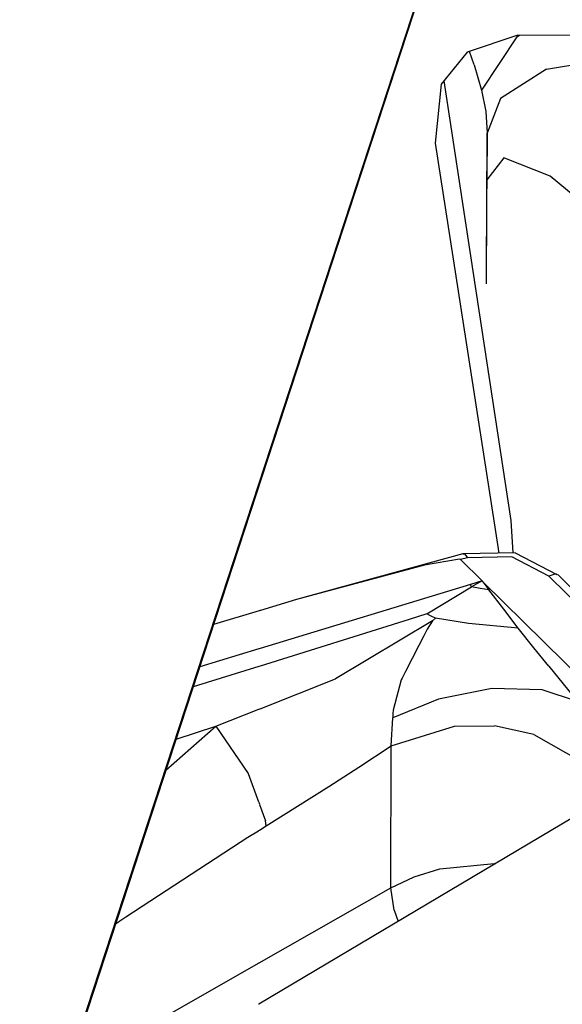
# Model space of a CAD drawing. Units: millimetres. Extents: x 984 to 8700, y -1627 to 1733.
# Drawn here: x 4698 to 4717, y 223 to 257 of the extents above; entities that cross this region are included whole.
import ezdxf

# ---------------------------------------------------------------- set-up
doc = ezdxf.new("R2010")
doc.units = ezdxf.units.MM
doc.layers.add('TFR-TRI', color=7, linetype='CONTINUOUS', true_color=0xffffff)

msp = doc.modelspace()

# ---------------------------------------------------------------- linework, layer by layer
at = {"layer": 'TFR-TRI', "color": 18, "linetype": 'CONTINUOUS'}
for p, q in [((4698.191406, 215.308838), (4735.668457, 329.956543)), ((4698.233398, 215.545654), (4735.668457, 329.956543)), ((4698.233398, 215.545654), (4735.668457, 329.956543)), ((4715.730957, 256.948242), (4713.945801, 256.345947)), ((4715.696289, 256.886963), (4714.44873, 255.009521)), ((4715.696289, 256.886963), (4714.44873, 255.009521)), ((4715.696289, 256.886963), (4715.790527, 256.947754)), ((4715.696289, 256.886963), (4715.790527, 256.947754)), ((4719.527832, 256.937744), (4715.730957, 256.948242)), ((4713.945801, 256.345947), (4713.02832, 255.223145)), ((4714.186035, 255.903809), (4714.031738, 256.375)), ((4714.186035, 255.903809), (4714.031738, 256.375)), ((4716.733887, 255.754883), (4718.653809, 256.06543)), ((4716.733887, 255.754883), (4718.653809, 256.06543)), ((4714.186035, 255.903809), (4714.44873, 255.009521)), ((4714.186035, 255.903809), (4714.44873, 255.009521)), ((4716.733887, 255.754883), (4715.12207, 254.7146)), ((4716.733887, 255.754883), (4715.12207, 254.7146)), ((4715.499023, 239.853516), (4713.129883, 255.347412)), ((4715.499023, 239.853516), (4713.129883, 255.347412)), ((4713.02832, 255.223145), (4712.818848, 253.147705)), ((4714.44873, 255.009521), (4714.59668, 254.260498)), ((4714.44873, 255.009521), (4714.59668, 254.260498)), ((4715.12207, 254.7146), (4714.645508, 253.503174)), ((4715.12207, 254.7146), (4714.645508, 253.503174)), ((4714.59668, 254.260498), (4714.645508, 253.503174)), ((4714.59668, 254.260498), (4714.645508, 253.503174)), ((4714.629395, 248.188232), (4714.645508, 253.503174)), ((4714.629395, 248.188232), (4714.645508, 253.503174)), ((4714.645508, 253.503174), (4714.64209, 251.858643)), ((4714.645508, 253.503174), (4714.64209, 251.858643)), ((4712.818848, 253.147705), (4714.895508, 239.768555)), ((4715.239258, 252.624023), (4714.64209, 251.858643)), ((4715.239258, 252.624023), (4714.64209, 251.858643)), ((4716.862793, 251.982178), (4715.239258, 252.624023)), ((4716.862793, 251.982178), (4715.239258, 252.624023)), ((4714.642578, 252.265137), (4714.641602, 252.270996)), ((4714.64209, 251.858643), (4714.641113, 251.536865)), ((4714.64209, 251.858643), (4714.641113, 251.536865)), ((4718.641602, 250.500977), (4716.862793, 251.982178)), ((4718.641602, 250.500977), (4716.862793, 251.982178)), ((4714.629395, 248.188232), (4714.641113, 251.536865)), ((4714.629395, 248.188232), (4714.641113, 251.536865)), ((4714.895508, 239.768555), (4715.061035, 238.705078)), ((4715.562988, 238.715332), (4715.499023, 239.853516)), ((4715.562988, 238.715332), (4715.499023, 239.853516)), ((4713.789062, 238.679443), (4707.934082, 237.066406)), ((4715.632812, 238.716309), (4713.789062, 238.679443)), ((4713.789062, 238.679443), (4713.866699, 238.667236)), ((4713.789062, 238.679443), (4713.866699, 238.667236)), ((4713.866699, 238.667236), (4713.952148, 238.538086)), ((4713.866699, 238.667236), (4713.952148, 238.538086)), ((4715.632812, 238.716309), (4717.103027, 237.953613)), ((4713.672852, 238.488037), (4712.446289, 238.27832)), ((4713.672852, 238.488037), (4712.446289, 238.27832)), ((4713.710449, 238.476074), (4713.672852, 238.488037)), ((4713.710449, 238.476074), (4713.672852, 238.488037)), ((4713.952148, 238.538086), (4713.710449, 238.476074)), ((4713.952148, 238.538086), (4713.710449, 238.476074)), ((4714.469727, 237.727783), (4713.710449, 238.476074)), ((4714.469727, 237.727783), (4713.710449, 238.476074)), ((4715.512207, 238.571533), (4713.952148, 238.538086)), ((4715.512207, 238.571533), (4713.952148, 238.538086)), ((4716.819824, 237.89209), (4715.512207, 238.571533)), ((4716.819824, 237.89209), (4715.512207, 238.571533)), ((4712.446289, 238.27832), (4707.934082, 237.066406)), ((4712.446289, 238.27832), (4707.934082, 237.066406)), ((4717.02832, 237.963623), (4716.819824, 237.89209)), ((4717.02832, 237.963623), (4716.819824, 237.89209)), ((4717.075684, 237.960205), (4717.02832, 237.963623)), ((4717.075684, 237.960205), (4717.02832, 237.963623)), ((4714.469727, 237.727783), (4714.05957, 237.595215)), ((4714.469727, 237.727783), (4714.05957, 237.595215)), ((4714.469727, 237.727783), (4714.096191, 237.516846)), ((4714.469727, 237.727783), (4714.096191, 237.516846)), ((4714.5, 237.692383), (4714.469727, 237.727783)), ((4714.5, 237.692383), (4714.469727, 237.727783)), ((4714.5, 237.692383), (4720.811035, 231.468262)), ((4714.5, 237.692383), (4714.709473, 237.406738)), ((4714.5, 237.692383), (4720.811035, 231.468262)), ((4714.5, 237.692383), (4714.709473, 237.406738)), ((4716.819824, 237.89209), (4719.566406, 235.1875)), ((4716.819824, 237.89209), (4719.566406, 235.1875)), ((4717.088379, 237.958008), (4717.075684, 237.960205)), ((4717.088379, 237.958008), (4717.075684, 237.960205)), ((4717.089355, 237.95752), (4717.088379, 237.958008)), ((4717.089355, 237.95752), (4717.088379, 237.958008)), ((4717.09082, 237.957031), (4717.089355, 237.95752)), ((4717.09082, 237.957031), (4717.089355, 237.95752)), ((4717.103027, 237.953613), (4717.09082, 237.957031)), ((4717.103027, 237.953613), (4717.09082, 237.957031)), ((4717.157715, 237.920654), (4717.103027, 237.953613)), ((4719.867676, 235.234863), (4717.157715, 237.920654)), ((4714.05957, 237.595215), (4706.65918, 235.345215)), ((4714.05957, 237.595215), (4706.65918, 235.345215)), ((4712.523926, 236.561035), (4714.096191, 237.516846)), ((4712.523926, 236.561035), (4714.096191, 237.516846)), ((4714.078125, 237.556641), (4714.05957, 237.595215)), ((4714.078125, 237.556641), (4714.05957, 237.595215)), ((4714.096191, 237.516846), (4714.078125, 237.556641)), ((4714.096191, 237.516846), (4714.078125, 237.556641)), ((4714.401367, 237.456299), (4714.096191, 237.516846)), ((4714.401367, 237.456299), (4714.096191, 237.516846)), ((4714.709473, 237.406738), (4714.401367, 237.456299)), ((4714.709473, 237.406738), (4714.401367, 237.456299)), ((4715.233887, 236.727783), (4714.709473, 237.406738)), ((4715.233887, 236.727783), (4714.709473, 237.406738)), ((4707.934082, 237.066406), (4706.663086, 236.685791)), ((4706.618164, 236.672363), (4705.018555, 236.193604)), ((4706.661133, 236.685547), (4706.618164, 236.672607)), ((4715.737793, 236.057617), (4715.233887, 236.727783)), ((4715.737793, 236.057617), (4715.233887, 236.727783)), ((4711.900391, 236.366211), (4706.657227, 234.726318)), ((4711.900391, 236.366211), (4706.657227, 234.726318)), ((4712.728027, 236.320312), (4709.306641, 234.268555)), ((4712.728027, 236.320312), (4709.306641, 234.268555)), ((4712.523926, 236.561035), (4711.900391, 236.366211)), ((4712.523926, 236.561035), (4711.900391, 236.366211)), ((4712.678223, 236.48291), (4712.523926, 236.561035)), ((4712.678223, 236.48291), (4712.523926, 236.561035)), ((4712.724121, 236.314697), (4712.533691, 236.02124)), ((4712.724121, 236.314697), (4712.533691, 236.02124)), ((4712.833984, 236.406738), (4712.678223, 236.48291)), ((4712.833984, 236.406738), (4712.678223, 236.48291)), ((4712.728027, 236.320312), (4712.724121, 236.314697)), ((4712.728027, 236.320312), (4712.724121, 236.314697)), ((4712.833984, 236.406738), (4712.728027, 236.320312)), ((4712.833984, 236.406738), (4712.728027, 236.320312)), ((4713.996094, 236.220459), (4712.833984, 236.406738)), ((4713.996094, 236.220459), (4712.833984, 236.406738)), ((4712.533691, 236.02124), (4712.415527, 235.790527)), ((4712.533691, 236.02124), (4712.415527, 235.790527)), ((4715.737793, 236.057617), (4713.996094, 236.220459)), ((4715.737793, 236.057617), (4713.996094, 236.220459)), ((4716.291992, 235.366943), (4715.737793, 236.057617)), ((4716.291992, 235.366943), (4715.737793, 236.057617)), ((4712.415527, 235.790527), (4712.243164, 235.454102)), ((4712.415527, 235.790527), (4712.243164, 235.454102)), ((4706.615234, 235.331787), (4704.529297, 234.69751)), ((4706.615234, 235.331787), (4704.529297, 234.69751)), ((4706.65625, 235.343994), (4706.615234, 235.331787)), ((4706.65625, 235.343994), (4706.615234, 235.331787)), ((4712.243164, 235.454102), (4711.769531, 234.528564)), ((4712.243164, 235.454102), (4711.769531, 234.528564)), ((4716.819336, 234.716309), (4716.291992, 235.366943)), ((4716.819336, 234.716309), (4716.291992, 235.366943)), ((4706.61377, 234.712646), (4704.297363, 233.988281)), ((4706.61377, 234.712646), (4704.297363, 233.988281)), ((4706.653809, 234.725098), (4706.614258, 234.712646)), ((4706.653809, 234.725098), (4706.614258, 234.712646)), ((4711.769531, 234.528564), (4711.653809, 234.302246)), ((4711.769531, 234.528564), (4711.653809, 234.302246)), ((4716.819336, 234.716309), (4717.828613, 233.475586)), ((4716.819336, 234.716309), (4717.828613, 233.475586)), ((4706.651855, 233.218994), (4709.306641, 234.268555)), ((4706.651855, 233.218994), (4709.306641, 234.268555)), ((4711.621094, 234.238281), (4711.335449, 233.175293)), ((4711.621094, 234.238281), (4711.335449, 233.175293)), ((4711.653809, 234.302246), (4711.621094, 234.238281)), ((4711.653809, 234.302246), (4711.621094, 234.238281)), ((4714.816895, 233.9375), (4712.933105, 233.563477)), ((4714.816895, 233.9375), (4712.933105, 233.563477)), ((4716.585938, 233.887207), (4714.816895, 233.9375)), ((4716.585938, 233.887207), (4714.816895, 233.9375)), ((4717.828613, 233.475586), (4716.585938, 233.887207)), ((4717.828613, 233.475586), (4716.585938, 233.887207)), ((4712.933105, 233.563477), (4711.327148, 232.89917)), ((4712.933105, 233.563477), (4711.327148, 232.89917)), ((4705.09668, 232.604004), (4706.610352, 233.202881)), ((4705.09668, 232.604004), (4706.610352, 233.202881)), ((4706.610352, 233.202881), (4706.647949, 233.217041)), ((4706.610352, 233.202881), (4706.647949, 233.217041)), ((4711.334473, 233.162842), (4711.329102, 233.070312)), ((4711.334473, 233.162842), (4711.329102, 233.070312)), ((4711.335449, 233.175293), (4711.334473, 233.162842)), ((4711.335449, 233.175293), (4711.334473, 233.162842)), ((4711.270508, 231.907959), (4711.327148, 232.89917)), ((4711.270508, 231.907959), (4711.327148, 232.89917)), ((4711.329102, 233.070312), (4711.327148, 232.89917)), ((4711.329102, 233.070312), (4711.327148, 232.89917)), ((4703.34082, 231.061523), (4705.09668, 232.604004)), ((4703.34082, 231.061523), (4705.09668, 232.604004)), ((4703.695801, 232.148926), (4705.09668, 232.604004)), ((4703.695801, 232.148926), (4705.09668, 232.604004)), ((4705.09668, 232.604004), (4706.233887, 230.943115)), ((4705.09668, 232.604004), (4706.233887, 230.943115)), ((4711.270508, 231.907959), (4713.492676, 232.608887)), ((4711.270508, 231.907959), (4713.492676, 232.608887)), ((4713.492676, 232.608887), (4714.902832, 232.615967)), ((4713.492676, 232.608887), (4714.902832, 232.615967)), ((4716.293457, 232.309814), (4714.902832, 232.615967)), ((4716.293457, 232.309814), (4714.902832, 232.615967)), ((4716.293457, 232.309814), (4718, 231.339355)), ((4716.293457, 232.309814), (4718, 231.339355)), ((4710.129883, 231.157471), (4711.270508, 231.907959)), ((4710.129883, 231.157471), (4711.270508, 231.907959)), ((4711.253906, 226.914795), (4711.270508, 231.907959)), ((4711.253906, 226.914795), (4711.270508, 231.907959)), ((4709.074219, 230.476074), (4710.129883, 231.157471)), ((4709.074219, 230.476074), (4710.129883, 231.157471)), ((4706.233887, 230.943115), (4706.601562, 229.943604)), ((4706.233887, 230.943115), (4706.601562, 229.943604)), ((4706.871582, 229.092529), (4709.074219, 230.476074)), ((4706.871582, 229.092529), (4709.074219, 230.476074)), ((4706.605957, 229.932129), (4706.634277, 229.855957)), ((4706.605957, 229.932129), (4706.634277, 229.855957)), ((4718.162598, 229.682861), (4706.612305, 222.813477)), ((4706.638672, 229.842529), (4706.849121, 229.270508)), ((4706.638672, 229.842529), (4706.849121, 229.270508)), ((4706.605469, 228.927734), (4706.630371, 228.942871)), ((4706.605469, 228.927734), (4706.630371, 228.942871)), ((4706.635742, 228.946533), (4706.871582, 229.092529)), ((4706.635742, 228.946533), (4706.871582, 229.092529)), ((4706.871582, 229.092529), (4706.849121, 229.270508)), ((4706.871582, 229.092529), (4706.849121, 229.270508)), ((4701.924316, 225.885742), (4706.225098, 228.690918)), ((4701.924316, 225.885742), (4706.225098, 228.690918)), ((4706.225098, 228.690918), (4706.599121, 228.924072)), ((4706.225098, 228.690918), (4706.599121, 228.924072)), ((4712.074219, 227.300781), (4712.979004, 227.579346)), ((4712.074219, 227.300781), (4712.979004, 227.579346)), ((4712.979004, 227.579346), (4714.890137, 227.766602)), ((4712.979004, 227.579346), (4714.890137, 227.766602)), ((4714.890137, 227.766602), (4714.928711, 227.759766)), ((4714.890137, 227.766602), (4714.928711, 227.759766)), ((4711.253906, 226.914795), (4712.074219, 227.300781)), ((4711.253906, 226.914795), (4712.074219, 227.300781)), ((4706.617676, 224.267334), (4711.253906, 226.914795)), ((4706.617676, 224.267334), (4711.253906, 226.914795)), ((4711.37207, 226.127686), (4711.253906, 226.914795)), ((4711.37207, 226.127686), (4711.253906, 226.914795)), ((4701.717773, 225.745117), (4701.924316, 225.885742)), ((4701.717773, 225.745117), (4701.924316, 225.885742)), ((4711.37207, 226.127686), (4711.514648, 225.729248)), ((4711.37207, 226.127686), (4711.514648, 225.729248)), ((4701.569336, 225.642822), (4701.638184, 225.69043)), ((4701.569336, 225.642822), (4701.638184, 225.69043)), ((4701.638184, 225.69043), (4701.708008, 225.738037)), ((4701.638184, 225.69043), (4701.708008, 225.738037)), ((4701.708008, 225.738037), (4701.716797, 225.744385)), ((4701.708008, 225.738037), (4701.716797, 225.744385)), ((4701.716797, 225.744385), (4701.717773, 225.745117)), ((4701.716797, 225.744385), (4701.717773, 225.745117)), ((4699.858398, 220.408203), (4706.600098, 224.25708)), ((4699.858398, 220.408203), (4706.600098, 224.25708)), ((4706.603516, 224.259521), (4706.611816, 224.26416)), ((4706.603516, 224.259521), (4706.611816, 224.26416)), ((4706.605957, 222.80957), (4706.603027, 222.808105))]:
    msp.add_line(p, q, dxfattribs=at)

doc.saveas('drawing.dxf')
